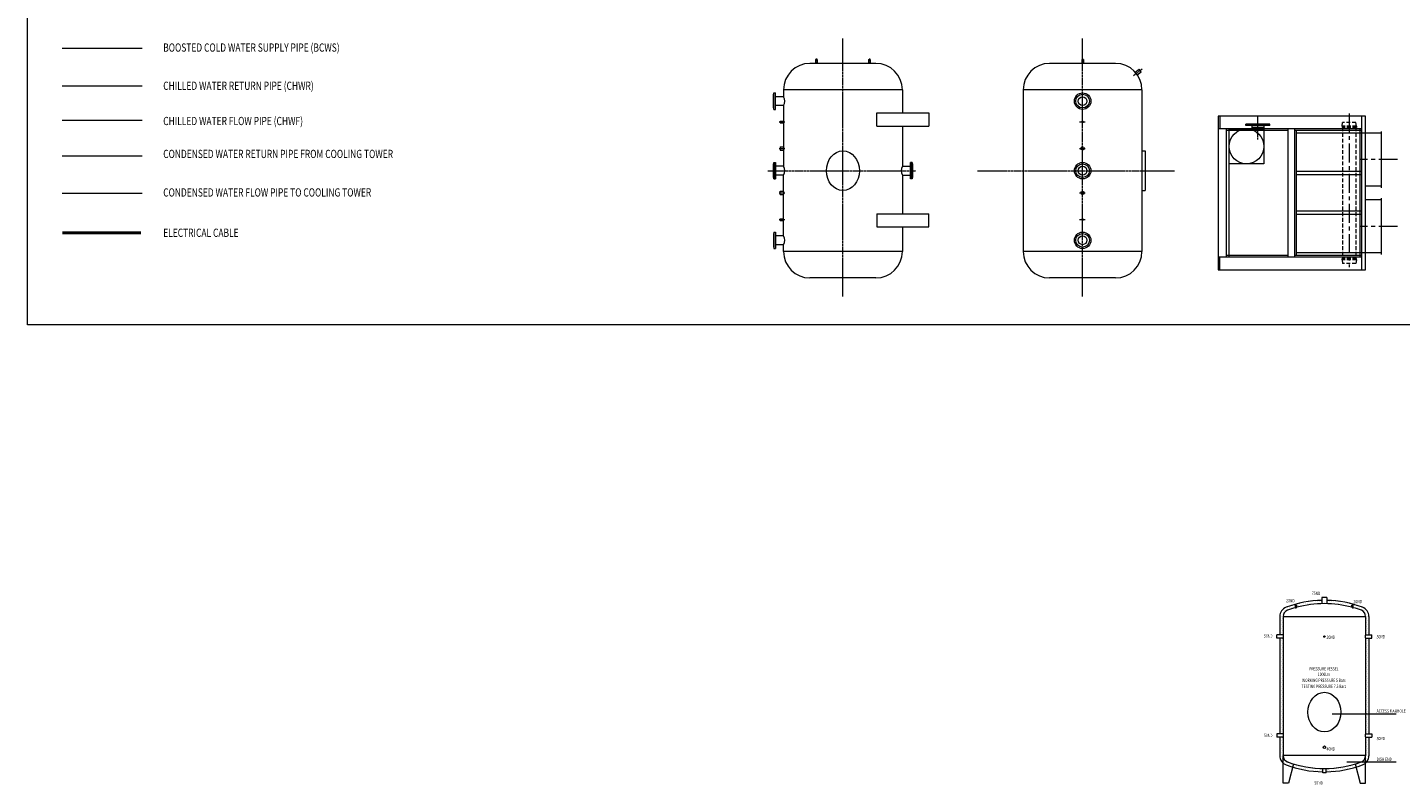
# Model space of a CAD drawing. Extents: x -700106 to -505624, y -948365 to -195705.
# Drawn here: x -692689 to -671882, y -292204 to -280735 of the extents above; entities that cross this region are included whole.
import ezdxf
from ezdxf.enums import TextEntityAlignment as Align

# ---------------------------------------------------------------- set-up
doc = ezdxf.new("R2010")
doc.units = 0
doc.header["$LTSCALE"] = 0.9
for name, pattern in [('CENTER', [50.8, 31.75, -6.35, 6.35, -6.35]), ('DASHED', [0.75, 0.5, -0.25]), ('HIDDEN', [9.525, 6.35, -3.175])]:
    doc.linetypes.add(name, pattern=pattern)
doc.layers.get('0').update_dxf_attribs({"linetype": 'CONTINUOUS'})
for name, color, linetype in [('DETAIL', 3, 'CONTINUOUS'), ('EL-010-1', 7, 'CONTINUOUS'), ('EQUIPMENT', 2, 'CONTINUOUS'), ('HV-010-1', 6, 'CONTINUOUS'), ('HV-010-2', 6, 'CONTINUOUS'), ('HV-010-4', 5, 'DASHED'), ('HV-010-5', 136, 'CONTINUOUS'), ('PH-001-1', 5, 'CONTINUOUS'), ('PH-006', 7, 'CONTINUOUS')]:
    doc.layers.add(name, color=color, linetype=linetype)
doc.styles.add('ROMAND', font='romand.shx', dxfattribs={"width": 0.75, "height": 100})

msp = doc.modelspace()

# ---------------------------------------------------------------- hatches: boundary and pattern name
at = {"linetype": 'Continuous', "lineweight": 0}
h = msp.add_hatch(dxfattribs=at)
h.set_pattern_fill('DOTS', color=2, scale=500, style=0)
h.set_pattern_definition([(0, (-743614.085, -255560.816), (15.625, 31.25), [0, -31.25])])
h.paths.add_polyline_path([(-672411.1, -291437.4), (-672361.1, -291437.4), (-672361.1, -289988.1), (-672411.1, -289988.1)])
h.paths.add_polyline_path([(-672458.5, -289518.2, 0.0840802), (-672998.6, -289414), (-672998.6, -289464.1, -0.0603973), (-672618.2, -289519.3), (-672618.2, -289486.4), (-672598.2, -289486.4), (-672598.2, -289524.8, -0.0282756), (-672476, -289565, -0.3127623), (-672411.1, -289658.7), (-672411.1, -289938.1), (-672361.1, -289938.1), (-672361.1, -289658.7, 0.3127622)])
h.paths.add_polyline_path([(-673073.6, -289464.1), (-673073.6, -289414, 0.0840802), (-673613.7, -289518.2, 0.3127622), (-673711.1, -289658.7), (-673711.1, -289938.1), (-673661.1, -289938.1), (-673661.1, -289658.7, -0.3127625), (-673596.2, -289565, -0.0201338), (-673474.1, -289524.8), (-673474.1, -289486.4), (-673454.1, -289486.4), (-673454.1, -289519.3, -0.0603973)])
h.paths.add_polyline_path([(-673711.1, -291437.4), (-673661.1, -291437.4), (-673661.1, -289988.1), (-673711.1, -289988.1)])
h.paths.add_polyline_path([(-673661.1, -291487.4), (-673711.1, -291487.4), (-673711.1, -291766.9, 0.3127622), (-673613.7, -291907.4, 0.0859915), (-673061.1, -292011.8), (-673061.1, -291961.8, -0.0858718), (-673596.2, -291860.5, -0.3127625), (-673661.1, -291766.9)])
h.paths.add_polyline_path([(-673011.1, -291961.8), (-673011.1, -292011.8, 0.0859915), (-672458.5, -291907.4, 0.3127622), (-672361.1, -291766.9), (-672361.1, -291487.4), (-672411.1, -291487.4), (-672411.1, -291766.9, -0.3127624), (-672476, -291860.5), (-672476, -291860.5), (-672476, -291860.5, -0.0858718)])

# ---------------------------------------------------------------- linework, layer by layer
at = {"lineweight": 0}
for p, q in [((-674225.6, -282222.3), (-674225.6, -282198.6)), ((-673864.6, -282222.3), (-673864.6, -282198.6))]:
    msp.add_line(p, q, dxfattribs=at)
at = {"color": 7, "lineweight": 0}
for p, q in [((-675800.1, -282605.1), (-675750.1, -282605.1)), ((-675800.1, -283205.1), (-675750.1, -283205.1))]:
    msp.add_line(p, q, dxfattribs=at)
at = {"color": 130, "linetype": 'Continuous', "lineweight": 0}
for p, q in [((-672998.6, -289368.7), (-673073.6, -289368.7)), ((-673073.6, -289368.7), (-673073.6, -289464.1)), ((-672998.6, -289368.7), (-672998.6, -289464.1)), ((-673474.1, -289524.8), (-673474.1, -289486.4)), ((-673474.1, -289524.8), (-673474.1, -289486.4)), ((-673474.1, -289486.4), (-673454.1, -289486.4)), ((-673454.1, -289519.5), (-673454.1, -289486.4)), ((-672598.2, -289486.4), (-672618.2, -289486.4)), ((-672618.2, -289519.5), (-672618.2, -289486.4)), ((-672598.2, -289524.8), (-672598.2, -289486.4)), ((-673661.1, -289658.7), (-673661.1, -289938.1)), ((-672411.1, -289663.1), (-673661.1, -289663.1)), ((-672411.1, -289658.7), (-672411.1, -289938.1)), ((-673757.2, -289988.1), (-673757.2, -289938.1)), ((-673661.1, -289938.1), (-673757.2, -289938.1)), ((-673661.1, -289988.1), (-673757.2, -289988.1)), ((-673661.1, -289988.1), (-673757.2, -289988.1)), ((-673661.1, -289988.1), (-673661.1, -291437.4)), ((-672411.1, -289938.1), (-672315, -289938.1)), ((-672411.1, -289988.1), (-672315, -289988.1)), ((-672411.1, -289988.1), (-672315, -289988.1)), ((-672411.1, -289988.1), (-672411.1, -291437.4)), ((-672315, -289988.1), (-672315, -289938.1)), ((-673757.2, -291437.4), (-673757.2, -291487.4)), ((-673661.1, -291437.4), (-673757.2, -291437.4)), ((-673661.1, -291437.4), (-673757.2, -291437.4)), ((-673661.1, -291487.4), (-673757.2, -291487.4)), ((-672411.1, -291437.4), (-672315, -291437.4)), ((-672411.1, -291437.4), (-672315, -291437.4)), ((-672411.1, -291487.4), (-672315, -291487.4)), ((-672411.1, -291487.4), (-672411.1, -291766.9)), ((-672315, -291437.4), (-672315, -291487.4)), ((-672411.1, -291762.4), (-673661.1, -291762.4)), ((-673661.1, -292182.4), (-673661.1, -291762.4)), ((-673503.2, -291892.1), (-673577.9, -292182.4)), ((-672569, -291892.1), (-672494.3, -292182.4)), ((-672411.1, -292182.4), (-672411.1, -291762.4)), ((-673061.1, -292028), (-673061.1, -291961.7)), ((-673011.1, -292028), (-673061.1, -292028)), ((-673011.1, -292028), (-673011.1, -291961.7)), ((-673577.9, -292182.4), (-673661.1, -292182.4)), ((-672494.3, -292182.4), (-672411.1, -292182.4))]:
    msp.add_line(p, q, dxfattribs=at)
at = {"linetype": 'Continuous', "lineweight": 0}
for p, q in [((-673711.1, -289658.7), (-673711.1, -289938.1)), ((-672361.1, -289658.7), (-672361.1, -289938.1)), ((-673711.1, -289988.1), (-673711.1, -291437.4)), ((-672361.1, -289988.1), (-672361.1, -291437.4)), ((-673711.1, -291487.4), (-673711.1, -291766.9)), ((-673661.1, -291487.4), (-673661.1, -291766.9)), ((-672361.1, -291487.4), (-672361.1, -291766.9))]:
    msp.add_line(p, q, dxfattribs=at)
at = {"color": 7, "lineweight": 0}
msp.add_lwpolyline([(-692689.4, -262771.8), (-659310.9, -262771.8), (-659310.9, -285242.3), (-692689.4, -285242.3)], close=True, dxfattribs=at)
at = {"lineweight": 0}
msp.add_lwpolyline([(-673952.6, -282800.8), (-674481.1, -282800.8), (-674481.1, -282272.4), (-673952.6, -282272.4)], close=True, dxfattribs=at)
msp.add_circle((-674216.8, -282536.6), 264.2, dxfattribs=at)
at = {"color": 130, "linetype": 'Continuous', "lineweight": 0}
for centre, radius in [((-673036.1, -289963.1), 10), ((-673036.1, -291639.8), 20)]:
    msp.add_circle(centre, radius, dxfattribs=at)
at = {"linetype": 'Continuous', "lineweight": 0}
for centre, radius, start, end in [((-673036.1, -291060.7), 1647.1, 91.3046, 110.52914), ((-673036.1, -291060.7), 1647.1, 69.47086, 88.6954), ((-673561.1, -289658.7), 150, 110.52914, 180), ((-672511.1, -289658.7), 150, 0, 69.47086), ((-673561.1, -291766.9), 150, 180, 249.47086), ((-673036.1, -290364.9), 1647.1, 249.47086, 269.13031), ((-673036.1, -290364.9), 1647.1, 270.86969, 290.52914), ((-672511.1, -291766.9), 150, 290.52914, 0)]:
    msp.add_arc(centre, radius, start, end, dxfattribs=at)
at = {"color": 130, "linetype": 'Continuous', "lineweight": 0}
for centre, radius, start, end in [((-673561.1, -289658.7), 100, 110.52914, 180), ((-673036.1, -291060.7), 1597.1, 105.91544, 110.52914), ((-673468.1, -289507), 18.8, 251.53764, 318.43622), ((-673036.1, -291060.7), 1597.1, 74.82931, 105.17069), ((-672604.1, -289507), 18.8, 221.56378, 288.46236), ((-672892.3, -290623.8), 1137.7, 68.53843, 75.017), ((-672511.1, -289658.7), 100, 0, 69.47086), ((-673701.3, -289963.1), 47.3, 328.08295, 31.91705), ((-672371, -289963.1), 47.3, 148.08295, 211.91705), ((-673701.3, -291462.4), 47.3, 328.08295, 31.91705), ((-672371, -291462.4), 47.3, 148.08295, 211.91705), ((-673561.1, -291766.9), 100, 180, 249.47086), ((-673036.1, -290364.9), 1597.1, 249.47086, 290.52914), ((-672511.1, -291766.9), 100, 290.52914, 0)]:
    msp.add_arc(centre, radius, start, end, dxfattribs=at)
msp.add_ellipse((-673036.1, -291106.7), major_axis=(0, 300), ratio=0.8333333, start_param=-1.5707963, end_param=4.712389, dxfattribs=at)
at = {"layer": 'DETAIL', "color": 2, "linetype": 'CENTER', "lineweight": 0}
for p, q in [((-680331.3, -284811.5), (-680331.3, -280901.3)), ((-676700.1, -284811.5), (-676700.1, -280901.3)), ((-680732.8, -281203), (-680732.8, -281286.2)), ((-679929.7, -281203), (-679929.7, -281286.2)), ((-676700.1, -281203), (-676700.1, -281286.2)), ((-675928.8, -281461.3), (-675791.7, -281358.6)), ((-681383.9, -281747.7), (-681378.9, -281747.7)), ((-681383.9, -281954.4), (-681378.9, -281954.4)), ((-681296.5, -282165.7), (-681213.4, -282165.7)), ((-676745.6, -282165.7), (-676662.5, -282165.7)), ((-681296.5, -282567.7), (-681213.4, -282567.7)), ((-676745.6, -282567.7), (-676662.5, -282567.7)), ((-681469.3, -282905.1), (-679226.2, -282905.1)), ((-681383.9, -282801.8), (-681378.9, -282801.8)), ((-681383.9, -282801.8), (-681378.9, -282801.8)), ((-679278.6, -282801.8), (-679283.6, -282801.8)), ((-679278.6, -282801.8), (-679283.6, -282801.8)), ((-678292.8, -282905.1), (-675307.5, -282905.1)), ((-681383.9, -283008.4), (-681378.9, -283008.4)), ((-681383.9, -283008.4), (-681378.9, -283008.4)), ((-679278.6, -283008.4), (-679283.6, -283008.4)), ((-679278.6, -283008.4), (-679283.6, -283008.4)), ((-681296.5, -283242.5), (-681213.4, -283242.5)), ((-676745.6, -283242.5), (-676662.5, -283242.5)), ((-681296.5, -283644.5), (-681213.4, -283644.5)), ((-676745.6, -283644.5), (-676662.5, -283644.5)), ((-681383.9, -283855.8), (-681378.9, -283855.8)), ((-681383.9, -284062.5), (-681378.9, -284062.5))]:
    msp.add_line(p, q, dxfattribs=at)
at = {"layer": 'DETAIL', "color": 7, "lineweight": 0}
for p, q in [((-679831.3, -281280.1), (-680831.3, -281280.1)), ((-676200.1, -281280.1), (-677200.1, -281280.1)), ((-681378.9, -281976), (-681378.9, -281726)), ((-681378.9, -281726), (-681353.9, -281726)), ((-681353.9, -281976), (-681353.9, -281726)), ((-679431.3, -281680.1), (-681231.3, -281680.1)), ((-681231.3, -281680.1), (-681231.3, -281784.5)), ((-679431.3, -281680.1), (-679431.3, -282030.4)), ((-677600.1, -281680.1), (-677600.1, -284130.1)), ((-675800.1, -281680.1), (-677600.1, -281680.1)), ((-675800.1, -281680.1), (-675800.1, -284130.1)), ((-681231.3, -281784.5), (-681353.9, -281784.5)), ((-681231.3, -281917.5), (-681353.9, -281917.5)), ((-681231.3, -281917.5), (-681231.3, -282153.2)), ((-681378.9, -281976), (-681353.9, -281976)), ((-679819.6, -282030.4), (-679032.1, -282030.4)), ((-679819.6, -282230.4), (-679819.6, -282030.4)), ((-679032.1, -282030.4), (-679032.1, -282230.4)), ((-681231.3, -282178.2), (-681231.3, -282542.7)), ((-679819.6, -282230.4), (-679032.1, -282230.4)), ((-679431.3, -282230.4), (-679431.3, -282838.6)), ((-681231.3, -282592.7), (-681231.3, -282838.6)), ((-675750.1, -282605.1), (-675750.1, -283205.1)), ((-681378.9, -283030.1), (-681378.9, -282780.1)), ((-681378.9, -282780.1), (-681378.9, -283030.1)), ((-681378.9, -282780.1), (-681353.9, -282780.1)), ((-681378.9, -282780.1), (-681353.9, -282780.1)), ((-681353.9, -283030.1), (-681353.9, -282780.1)), ((-681353.9, -282780.1), (-681353.9, -283030.1)), ((-681231.3, -282838.6), (-681353.9, -282838.6)), ((-681231.3, -282838.6), (-681353.9, -282838.6)), ((-681231.3, -282971.6), (-681353.9, -282971.6)), ((-681231.3, -282971.6), (-681353.9, -282971.6)), ((-681231.3, -283217.5), (-681231.3, -282971.6)), ((-679431.3, -282838.6), (-679308.6, -282838.6)), ((-679431.3, -282838.6), (-679308.6, -282838.6)), ((-679431.3, -282971.6), (-679308.6, -282971.6)), ((-679431.3, -282971.6), (-679431.3, -283557.1)), ((-679308.6, -282780.1), (-679308.6, -283030.1)), ((-679308.6, -283030.1), (-679308.6, -282780.1)), ((-679283.6, -282780.1), (-679308.6, -282780.1)), ((-679283.6, -282780.1), (-679308.6, -282780.1)), ((-679283.6, -282780.1), (-679283.6, -283030.1)), ((-679283.6, -283030.1), (-679283.6, -282780.1)), ((-681378.9, -283030.1), (-681353.9, -283030.1)), ((-681378.9, -283030.1), (-681353.9, -283030.1)), ((-679283.6, -283030.1), (-679308.6, -283030.1)), ((-679283.6, -283030.1), (-679308.6, -283030.1)), ((-681231.3, -283632), (-681231.3, -283267.5)), ((-679819.6, -283557.1), (-679032.1, -283557.1)), ((-679819.6, -283557.1), (-679819.6, -283757.1)), ((-679032.1, -283757.1), (-679032.1, -283557.1)), ((-681231.3, -283892.6), (-681231.3, -283657)), ((-679819.6, -283757.1), (-679032.1, -283757.1)), ((-679431.3, -283757.1), (-679431.3, -284130.1)), ((-681378.9, -283834.1), (-681353.9, -283834.1)), ((-681378.9, -283834.1), (-681378.9, -284084.1)), ((-681353.9, -283834.1), (-681353.9, -284084.1)), ((-681231.3, -283892.6), (-681353.9, -283892.6)), ((-681378.9, -284084.1), (-681353.9, -284084.1)), ((-681231.3, -284025.6), (-681353.9, -284025.6)), ((-681231.3, -284130.1), (-681231.3, -284025.6)), ((-679431.3, -284130.1), (-681231.3, -284130.1)), ((-675800.1, -284130.1), (-677600.1, -284130.1)), ((-679831.3, -284530.1), (-680831.3, -284530.1)), ((-676200.1, -284530.1), (-677200.1, -284530.1))]:
    msp.add_line(p, q, dxfattribs=at)
at = {"layer": 'DETAIL', "color": 7, "linetype": 'Continuous', "lineweight": 0}
for p, q in [((-680720.3, -281218.3), (-680745.3, -281218.3)), ((-680745.3, -281218.3), (-680745.3, -281280.1)), ((-680720.3, -281218.3), (-680720.3, -281280.1)), ((-679942.2, -281218.3), (-679917.2, -281218.3)), ((-679942.2, -281218.3), (-679942.2, -281280.1)), ((-679917.2, -281218.3), (-679917.2, -281280.1)), ((-676712.6, -281218.3), (-676687.6, -281218.3)), ((-676712.6, -281218.3), (-676712.6, -281280.1)), ((-676687.6, -281218.3), (-676687.6, -281280.1)), ((-675903.8, -281411.4), (-675844.9, -281367.3)), ((-675872.6, -281450.5), (-675814.9, -281407.3)), ((-675814.9, -281407.3), (-675844.9, -281367.3)), ((-681281.3, -282153.2), (-681231.3, -282153.2)), ((-681281.3, -282153.2), (-681281.3, -282178.2)), ((-681281.3, -282178.2), (-681231.3, -282178.2)), ((-681281.3, -282542.7), (-681231.3, -282542.7)), ((-681281.3, -282542.7), (-681281.3, -282592.7)), ((-681281.3, -282592.7), (-681231.3, -282592.7)), ((-681281.3, -283217.5), (-681231.3, -283217.5)), ((-681281.3, -283267.5), (-681281.3, -283217.5)), ((-681281.3, -283267.5), (-681231.3, -283267.5)), ((-681281.3, -283657), (-681281.3, -283632)), ((-681281.3, -283632), (-681231.3, -283632)), ((-681281.3, -283657), (-681231.3, -283657))]:
    msp.add_line(p, q, dxfattribs=at)
at = {"layer": 'DETAIL', "color": 2, "lineweight": 0}
for p, q in [((-681383.9, -281954.4), (-681383.9, -281747.7)), ((-681383.9, -283008.4), (-681383.9, -282801.8)), ((-681383.9, -282801.8), (-681383.9, -283008.4)), ((-679278.6, -282801.8), (-679278.6, -283008.4)), ((-679278.6, -283008.4), (-679278.6, -282801.8)), ((-681383.9, -283855.8), (-681383.9, -284062.5))]:
    msp.add_line(p, q, dxfattribs=at)
at = {"layer": 'DETAIL', "color": 7, "lineweight": 0}
for centre, radius in [((-676700.1, -281851), 125), ((-676700.1, -281851), 66.5), ((-676700.1, -282165.7), 12.5), ((-676700.1, -282567.7), 25), ((-676700.1, -282905.1), 125), ((-676700.1, -282905.1), 66.5), ((-676700.1, -283242.5), 25), ((-676700.1, -283644.5), 12.5), ((-676700.1, -283959.1), 125), ((-676700.1, -283959.1), 66.5)]:
    msp.add_circle(centre, radius, dxfattribs=at)
at = {"layer": 'DETAIL', "color": 2, "lineweight": 0}
for centre in [(-676700.1, -281851), (-676700.1, -282905.1), (-676700.1, -283959.1)]:
    msp.add_circle(centre, 103.3, dxfattribs=at)
at = {"layer": 'DETAIL', "color": 7, "lineweight": 0}
for centre, radius, start, end in [((-680831.3, -281680.1), 400, 90, 180), ((-679831.3, -281680.1), 400, 0, 90), ((-677200.1, -281680.1), 400, 90, 180), ((-676200.1, -281680.1), 400, 0, 90), ((-681337, -281851), 124.9, 327.83691, 32.16309), ((-681255.3, -282165.7), 27.1, 332.49737, 27.50263), ((-681271.7, -282567.7), 47.5, 328.25145, 31.74855), ((-681337, -282905.1), 124.9, 327.83691, 32.16309), ((-679324.5, -282905.1), 125.8, 148.08295, 211.91705), ((-681271.7, -283242.5), 47.5, 328.25145, 31.74855), ((-681255.3, -283644.5), 27.1, 332.49737, 27.50263), ((-681337, -283959.1), 124.9, 327.83691, 32.16309), ((-680831.3, -284130.1), 400, 180, 270), ((-679831.3, -284130.1), 400, 270, 0), ((-677200.1, -284130.1), 400, 180, 270), ((-676200.1, -284130.1), 400, 270, 0)]:
    msp.add_arc(centre, radius, start, end, dxfattribs=at)
msp.add_ellipse((-680331.3, -282905.1), major_axis=(0, 300), ratio=0.8333333, start_param=-1.5707963, end_param=4.712389, dxfattribs=at)
at = {"layer": 'EL-010-1', "lineweight": 0, "const_width": 50}
msp.add_lwpolyline([(-692159.5, -283846), (-690966.4, -283846)], dxfattribs=at)
at = {"layer": 'EQUIPMENT', "color": 7, "lineweight": 0}
for p, q in [((-674623.1, -282078.8), (-674623.1, -282272.4)), ((-672473.6, -282078.8), (-672473.6, -284406.8)), ((-672473.6, -282272.4), (-674648.1, -282272.4)), ((-674521.1, -284213.1), (-674521.1, -282272.4)), ((-673590, -282297.4), (-674521.1, -282297.4)), ((-674481.1, -284213.1), (-674481.1, -282272.4)), ((-673864.6, -282198.6), (-674225.6, -282198.6)), ((-673864.6, -282222.3), (-674225.6, -282222.3)), ((-674137.6, -282222.3), (-674137.6, -282272.4)), ((-673952.6, -282248.9), (-674137.6, -282248.9)), ((-673952.6, -282222.3), (-673952.6, -282272.4)), ((-673590, -282272.4), (-673590, -284213.1)), ((-673490, -282272.4), (-673490, -284213.1)), ((-672473.6, -282297.4), (-673490, -282297.4)), ((-673465, -282297.4), (-673465, -284188.1)), ((-672320.1, -282337.4), (-673465, -282337.4)), ((-672498.6, -282272.4), (-672498.6, -284213.1)), ((-672177.1, -282337.4), (-672320.1, -282337.4)), ((-672177.1, -282312.4), (-672177.1, -283162.4)), ((-672473.6, -282916), (-673465, -282916)), ((-672473.6, -282966), (-673465, -282966)), ((-672177.1, -283137.4), (-672412.1, -283137.4)), ((-672177.1, -283348.1), (-672412.1, -283348.1)), ((-672177.1, -283323.1), (-672177.1, -284173.1)), ((-672473.6, -283519.6), (-673465, -283519.6)), ((-672473.6, -283569.6), (-673465, -283569.6)), ((-672473.6, -284213.1), (-674648.1, -284213.1)), ((-674623.1, -284406.8), (-674623.1, -284213.1)), ((-673590, -284188.1), (-674521.1, -284188.1)), ((-672473.6, -284188.1), (-673490, -284188.1)), ((-672320.1, -284148.1), (-673465, -284148.1)), ((-672177.1, -284148.1), (-672320.1, -284148.1))]:
    msp.add_line(p, q, dxfattribs=at)
at = {"layer": 'EQUIPMENT', "color": 2, "linetype": 'CENTER', "lineweight": 0}
msp.add_line((-674045.1, -282433.2), (-674045.1, -282074.8), dxfattribs=at)
at = {"layer": 'EQUIPMENT', "color": 2, "linetype": 'CENTER', "lineweight": 0, "ltscale": 10}
for p, q in [((-672660.1, -282037.8), (-672660.1, -284364.4)), ((-671926.3, -282737.4), (-672483, -282737.4)), ((-671926.3, -283748.1), (-672483, -283748.1))]:
    msp.add_line(p, q, dxfattribs=at)
at = {"layer": 'EQUIPMENT', "color": 2, "linetype": 'HIDDEN', "lineweight": 0, "ltscale": 10}
for p, q in [((-672768.3, -282229.4), (-672760.1, -282174.1)), ((-672551.9, -282229.4), (-672768.3, -282229.4)), ((-672768.3, -282229.4), (-672768.3, -282249.3)), ((-672551.9, -282249.3), (-672768.3, -282249.3)), ((-672560.1, -282174.1), (-672760.1, -282174.1)), ((-672760.1, -282249.3), (-672760.1, -284236.2)), ((-672551.9, -282229.4), (-672560.1, -282174.1)), ((-672560.1, -282249.3), (-672560.1, -284236.2)), ((-672551.9, -282229.4), (-672551.9, -282249.3)), ((-672551.9, -284236.2), (-672768.3, -284236.2)), ((-672768.3, -284256.1), (-672768.3, -284236.2)), ((-672551.9, -284256.1), (-672768.3, -284256.1)), ((-672768.3, -284256.1), (-672760.1, -284311.5)), ((-672560.1, -284311.5), (-672760.1, -284311.5)), ((-672551.9, -284256.1), (-672560.1, -284311.5)), ((-672551.9, -284256.1), (-672551.9, -284236.2))]:
    msp.add_line(p, q, dxfattribs=at)
at = {"layer": 'EQUIPMENT', "color": 7, "lineweight": 0}
msp.add_lwpolyline([(-672412.1, -284406.8), (-672412.1, -282078.8), (-674648.1, -282078.8), (-674648.1, -284406.8)], close=True, dxfattribs=at)
at = {"layer": 'HV-010-1', "lineweight": 0}
msp.add_line((-690949.2, -281626.2), (-692165.5, -281626.2), dxfattribs=at)
at = {"layer": 'HV-010-2', "lineweight": 0}
msp.add_line((-692165.5, -282138.5), (-690949.2, -282138.5), dxfattribs=at)
at = {"layer": 'HV-010-4', "lineweight": 0}
msp.add_line((-692165.5, -282678.4), (-690949.2, -282678.4), dxfattribs=at)
at = {"layer": 'HV-010-5', "lineweight": 0}
msp.add_line((-690949.2, -283252.7), (-692165.5, -283252.7), dxfattribs=at)
at = {"layer": 'PH-001-1', "lineweight": 0}
msp.add_line((-690949.2, -281051.4), (-692165.5, -281051.4), dxfattribs=at)
at = {"layer": 'PH-006', "lineweight": 0}
for p, q in [((-672918.5, -291130.9), (-671949.7, -291130.9)), ((-672697.1, -291862.2), (-671949.7, -291862.2))]:
    msp.add_line(p, q, dxfattribs=at)

# ---------------------------------------------------------------- texts
at = {"layer": 'PH-006', "lineweight": 0, "style": 'ROMAND', "width": 0.75}
for s, height, p in [('BOOSTED COLD WATER SUPPLY PIPE (BCWS)', 125, (-690632.4, -281102)), ('CHILLED WATER RETURN PIPE (CHWR)', 125, (-690632.4, -281680.7)), ('CHILLED WATER FLOW PIPE (CHWF)', 125, (-690632.4, -282214.5)), ('CONDENSED WATER RETURN PIPE FROM COOLING TOWER', 125, (-690632.4, -282713.2)), ('CONDENSED WATER FLOW PIPE TO COOLING TOWER', 125, (-690632.4, -283296.9)), ('ELECTRICAL CABLE', 125, (-690632.4, -283907.8)), ('20ND', 50, (-673615.9, -289444.2)), ('75ND', 50, (-673226.7, -289332.2)), ('20ND', 50, (-672594.1, -289457.4)), ('50ND', 50, (-673951.6, -289977.5)), ('20ND', 50, (-673002.7, -289997.3)), ('50ND', 50, (-672244.8, -289990.7)), ('ACCESS MANHOLE', 50, (-672244.8, -291115.8)), ('50ND', 50, (-673951.6, -291485.5)), ('50ND', 50, (-672244.8, -291531.6)), ('40ND', 50, (-673002.7, -291689.2)), ('DISH END', 50, (-672244.8, -291847.1)), ('50ND', 50, (-673187.2, -292203.3))]:
    msp.add_text(s, height=height, rotation=0.00047, dxfattribs=at).set_placement(p)
for s, p in [('PRESSURE VESSEL', (-673043.7, -290476.6)), ('WORKING PRESSURE 5 Bars', (-673043.7, -290649.4)), ('1000Lts', (-673043.7, -290559.1)), ('TESTING PRESSURE 7.5 Bars', (-673043.7, -290742.6))]:
    msp.add_text(s, height=50, rotation=0.00047, dxfattribs=at).set_placement(p, align=Align.CENTER)

doc.saveas('drawing.dxf')
